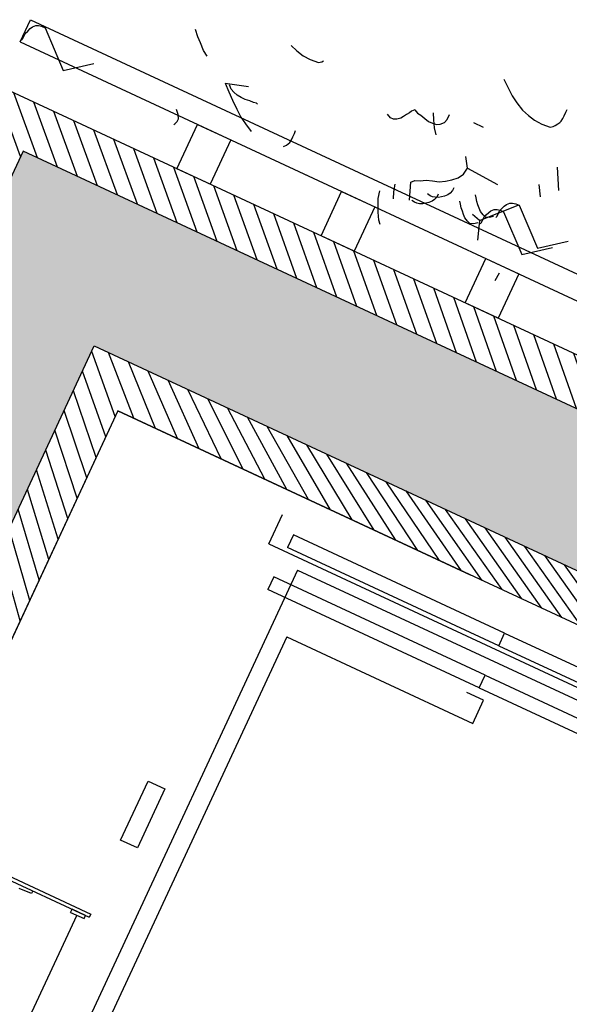
# Model space of a CAD drawing. Units: millimetres. Extents: x 684943029 to 685120016, y 476225884 to 476307072.
# Drawn here: x 684976143 to 684977268, y 476284775 to 476286789 of the extents above; entities that cross this region are included whole.
import ezdxf

# ---------------------------------------------------------------- set-up
doc = ezdxf.new("R2010")
doc.units = ezdxf.units.MM
doc.header["$LTSCALE"] = 75
for name, color, linetype in [('A-_LIFT----_E-', 250, 'Continuous'), ('A-COLS', 5, 'Continuous'), ('A-FLOR-BEYD', 9, 'Continuous'), ('A-FLOR-BRICK-INT', 9, 'Continuous'), ('A-GROWIES', 251, 'Continuous'), ('A-WALL', 2, 'Continuous')]:
    doc.layers.add(name, color=color, linetype=linetype)

# ---------------------------------------------------------------- blocks, each defined once
blk = doc.blocks.new('ELEVATOR1-flat-2-flat-1')
at = {"layer": 'A-_LIFT----_E-'}
for p, q in [((-38.55326542488729, -17.96148047725728), (-32.16675238814423, -31.664417426)), ((-38.68913697411699, -18.33455727764522), (-32.42122656305582, -31.78302005188016)), ((-32.32817808738946, -30.65345869468001), (-5.751397417398039, -18.26683448864787)), ((-60.11209813090136, -48.45546287963225), (2.819990201731343, -19.12474226386985)), ((-54.72936619486427, -47.59874279357609), (-1.297647060337113, -22.69585354458832)), ((-34.07056141827888, -27.02576263064111), (-34.4845706326596, -26.02570239559282)), ((-34.2826232308289, -27.12459815194597), (-34.07056141827888, -27.02576263064111)), ((-32.55566375160197, -30.16536472311418), (-32.81013792664271, -30.2839673487324)), ((-32.30591280224326, -31.36583439465903), (-32.81013792664271, -30.2839673487324)), ((-32.30591280224326, -31.36583439465903), (-32.81013792664271, -30.2839673487324)), ((-32.55566375160197, -30.16536472311418), (-32.05143862733894, -31.24723176877887)), ((-32.42122656305582, -31.78302005188016), (-32.16675238814423, -31.664417426)), ((-32.05143862733894, -31.24723176877887), (-32.30591280237968, -31.3658343943971)), ((-38.37452470891185, -34.1942287015263), (-43.12470930808922, -36.40814438466623)), ((-37.74197737178292, -35.55142429879925), (-38.37452470891185, -34.1942287015263)), ((-42.49216197098031, -37.76533998225932), (-37.74197737178292, -35.55142429879925)), ((-43.12470930808922, -36.40814438466623), (-42.49216197098031, -37.76533998225932)), ((-62.22544005498457, -46.13641377077147), (-64.60053235469604, -47.24337161256699)), ((-62.22544005498457, -46.13641377077147), (-27.81704727223769, -119.963157738719)), ((-59.55709931814818, -46.54478836114868), (-58.53920261836174, -46.07037785755529)), ((-51.63323714260514, -63.54625248849334), (-59.55709931814818, -46.54478836114868)), ((-50.61534044279506, -63.07184198489995), (-58.53920261836174, -46.07037785755529)), ((-62.95008831779523, -48.12615670624655), (-61.93219161786328, -47.65174620259495)), ((-55.02622614197026, -65.12762083379494), (-62.95008831779523, -48.12615670624655)), ((-54.00832944206013, -64.65321033047803), (-61.93219161786328, -47.65174620259495)), ((-54.72936619486427, -47.59874279357609), (-47.75432502452713, -62.56441352480033)), ((-60.11209813090136, -48.45546287963225), (-28.23389469647555, -116.8534244571492)), ((-49.62046897427535, -63.43416611442808), (-50.25301631151524, -62.0769705168932)), ((-47.75432502452713, -62.56441352480033), (-49.62046897427535, -63.43416611442808)), ((-50.61534044279506, -63.07184198489995), (-51.63323714260514, -63.54625248849334)), ((-50.61534044279506, -63.07184198489995), (-33.31976668541029, -100.1812665033067)), ((-51.63323714260514, -63.54625248849334), (-34.33766338531859, -100.6556770066236)), ((-54.00832944206013, -64.65321033047803), (-55.02622614197026, -65.12762083379494)), ((-54.00832944206013, -64.65321033047803), (-36.7127556850337, -101.7626348480699)), ((-55.02622614197026, -65.12762083379494), (-37.73065238482013, -102.2370453516633))]:
    blk.add_line(p, q, dxfattribs=at)
at = {"layer": 'A-COLS'}
for q in [(7.064954843372107e-09, 3.608874976634979e-09), (-59.72440917248605, -62.3614671802643)]:
    blk.add_line((-72.94418893990951, -33.99712030352384), q, dxfattribs=at)
blk = doc.blocks.new('A$C1F1A2D68')
at = {"layer": 'A-FLOR-BRICK-INT'}
h = blk.add_hatch(dxfattribs=at)
h.set_pattern_fill('ANSI31', color=256, scale=9.999999999999996, angle=-1.127208540271851e-06, style=0)
h.set_pattern_definition([(44.99999887279146, (2093.795994877815, -5456.893327713013), (-22.45063986099019, 22.45064074435556), [])])
h.paths.add_polyline_path([(4437.929342150688, -576.0872913002968), (4337.92928147316, -576.0872912406921), (4337.929302930832, -3271.281259894371), (4437.929340481758, -3271.281259894371)], flags=17)
h.paths.add_polyline_path([(4837.929255843163, 2819.106712698936), (2093.795994997025, 2819.106595396996), (2093.795994758606, 1524.245457291603), (2293.795920133591, 1524.245457649231), (2293.795922875404, 2319.10668104887), (4337.929284214973, 2319.106689453125), (4337.92928147316, 1524.245467305183), (4337.929282546043, -376.0872858762741), (4437.929342389107, -376.0872859358788), (4437.929344177246, 2419.106690108776), (2193.795994997025, 2419.106680512428), (2193.795994877815, 2719.106599569321), (4737.929255843163, 2719.106708526611), (4737.929256677628, -5356.893132448196), (2193.79601764679, -5356.893320322037), (2193.796015501022, -5056.893181562424), (4437.929339289665, -5056.893172025681), (4437.929340362549, -3471.28126847744), (4337.929340362549, -3471.281268656254), (4337.929339289665, -4956.893172264099), (2293.795980095863, -4956.893181085587), (2293.795980572701, -3471.281356215477), (2293.79598069191, -3471.281276643276), (2293.795980572701, -3471.281268537045), (2293.795942902565, -3471.281268537045), (2293.795942902565, -3271.281410992146), (2293.795933127403, -2476.420044660568), (2093.795997023582, -2476.420046210289), (2093.796018242836, -5456.893327772617), (4837.929256558418, -5456.89312505722)])
h = blk.add_hatch(dxfattribs=at)
h.set_pattern_fill('AR-CONC', color=256, scale=0.9999999999999997, angle=-1.126935114346995e-06, style=0)
h.set_pattern_definition([(49.99999887306491, (2193.795994877815, -5356.893320322037), (182.1846686825024, -15.9390891222438), [19.04999999999999, -209.5499999999999]), (354.9999988730648, (2193.795994877815, -5356.893320322037), (-35.24282221782583, 191.0566435753615), [15.24, -167.64]), (100.4509988730648, (2208.977994799614, -5358.221570730209), (146.9425051102817, 175.1166849301197), [16.18999999999999, -178.0899999999999]), (46.18419887306487, (2193.795995950699, -5306.093320310116), (271.0790400652107, -42.04233326450712), [28.57499999999998, -314.3249999999998]), (96.63559887306482, (2216.385895848274, -5309.59682071209), (237.404239332783, 247.4255512206098), [24.28499999999998, -267.1349999999998]), (351.1839988730649, (2193.795995950699, -5306.093320310116), (237.4046106804713, 247.425113191151), [22.86, -251.46]), (20.99999887306486, (2219.195995688438, -5318.793320775032), (151.6148778239505, -102.2655214988343), [19.04999999999999, -209.5499999999999]), (325.9999988730649, (2219.195995688438, -5318.793320775032), (61.8020319703901, 184.1879649067519), [15.24, -167.64]), (71.45139887306489, (2231.830495476723, -5327.315421104431), (213.4164923814428, 81.92285351842646), [16.18999999999998, -178.0899999999999]), (37.49999887306489, (2193.795994877815, -5356.893320322037), (3.088604913681891, 84.55503881240419), [0, -165.6079999999999, 0, -170.1799999999999, 0, -168.2749999999999]), (7.499998873064889, (2193.795994877815, -5356.893320322037), (66.81966448073021, 100.1805735038617), [0, -97.02799999999998, 0, -161.798, 0, -64.13499999999999]), (327.4999988730648, (2137.153995037079, -5356.893319189548), (135.5905950541942, -5.728746659568017), [0, -63.49999999999997, 0, -198.1199999999999, 0, -262.8899999999998]), (317.4999988730648, (2111.753994822502, -5356.893318712711), (148.1291818861247, 25.42648811982041), [0, -82.54999999999995, 0, -131.5719999999999, 0, -186.6899999999999])])
h.paths.add_polyline_path([(4737.929255843163, 2719.106708526611), (2193.795994877815, 2719.106599569321), (2193.795994997025, 2419.106680512428), (4437.929344177246, 2419.106690108776), (4437.929342389107, -376.0872859358788), (4337.929282546043, -376.0872858762741), (2293.795912146568, -376.0872930884361), (2293.795920968056, -576.0872930884361), (4337.929281592369, -576.0872854590416), (4337.92928147316, -576.0872912406921), (4437.929342150688, -576.0872913002968), (4437.929340481758, -3271.281259894371), (4337.929302930832, -3271.281259894371), (3474.545428991318, -3271.281323671341), (3474.545428872108, -3271.44368159771), (3374.108134865761, -3271.443607449532), (3374.108134865761, -3271.281331121922), (2615.078199028969, -3271.281387269497), (2615.078199028969, -3271.443047463894), (2514.640905022621, -3271.44297337532), (2514.640905022621, -3271.281394720078), (2293.795942664146, -3271.281410992146), (2293.79598069191, -3471.281276643276), (4337.929303646088, -3471.281268656254), (4437.929340362549, -3471.28126847744), (4437.929339289665, -5056.893172025681), (2193.796015501022, -5056.893181562424), (2193.79601764679, -5356.893320322037), (4737.929256677628, -5356.893132448196)])
at = {"layer": 'A-FLOR-BEYD'}
for p, q in [((4937.929257035255, 2819.106679677963), (4937.92925798893, -5456.893158078194)), ((4937.929257035255, 2819.106679677963), (4987.929257273674, 2819.106679499149)), ((4937.929257035255, 2819.106679677963), (4937.92925798893, -5456.893158078194)), ((4937.929257035255, 2819.106679677963), (4987.929257273674, 2819.106679499149)), ((4987.929257273674, 2819.106679499149), (4987.92925798893, -5456.893158197403)), ((4987.929257273674, 2819.106679499149), (4987.92925798893, -5456.893158197403))]:
    blk.add_line(p, q, dxfattribs=at)
for points in [[(4837.929260373116, 2418.606759428978), (4937.929260373116, 2418.606759309769), (4937.929260373116, 2343.606759548187), (4837.929260373116, 2343.606759488583)], [(4837.929260373116, 2418.606759428978), (4937.929260373116, 2418.606759309769), (4937.929260373116, 2343.606759548187), (4837.929260373116, 2343.606759488583)], [(4837.929260134697, 2093.606759488583), (4937.929260134697, 2093.606759488583), (4937.929260253906, 2018.606759548187), (4837.929260134697, 2018.606759548187)], [(4837.929260134697, 2093.606759488583), (4937.929260134697, 2093.606759488583), (4937.929260253906, 2018.606759548187), (4837.929260134697, 2018.606759548187)], [(4837.929259896278, 1768.606759667397), (4937.929260134697, 1768.606759667397), (4937.929260134697, 1693.606759667397), (4837.929260134697, 1693.606759905815)], [(4837.929259896278, 1768.606759667397), (4937.929260134697, 1768.606759667397), (4937.929260134697, 1693.606759667397), (4837.929260134697, 1693.606759905815)]]:
    blk.add_lwpolyline(points, close=True, dxfattribs=at)
at = {"layer": 'A-FLOR-BRICK-INT'}
for points in [[(4737.929255843163, 2719.106708526611), (2193.795994877815, 2719.106599569321), (2193.795994997025, 2419.106680512428), (4437.929344177246, 2419.106690108776), (4437.929342150688, -376.0872945189476)], [(4337.929340362549, -3471.281268656254), (4437.929340362549, -3471.28126847744), (4437.929339289665, -5056.893172025681), (2193.796015501022, -5056.893181562424), (2193.79601764679, -5356.893320322037), (4737.929256677628, -5356.893132448196), (4737.929255843163, 2719.106708526611)]]:
    blk.add_lwpolyline(points, dxfattribs=at)
at = {"layer": 'A-GROWIES'}
for p, q in [((4942.637820601463, 2817.83209335804), (4946.522579312325, 2816.594564914703)), ((4942.637820601463, 2817.83209335804), (4946.522579312325, 2816.594564914703)), ((4946.522579312325, 2816.594564914703), (4952.969778180122, 2816.686786293983)), ((4946.522579312325, 2816.594564914703), (4952.969778180122, 2816.686786293983)), ((4952.969778180122, 2816.686786293983), (4958.126831650734, 2816.763522148132)), ((4952.969778180122, 2816.686786293983), (4958.126831650734, 2816.763522148132)), ((4958.126831650734, 2816.763522148132), (4964.608716368675, 2814.277871787548)), ((4958.126831650734, 2816.763522148132), (4964.608716368675, 2814.277871787548)), ((4964.608716368675, 2814.277871787548), (4971.091777443886, 2811.787289500237)), ((4964.608716368675, 2814.277871787548), (4971.091777443886, 2811.787289500237)), ((4971.091777443886, 2811.787289500237), (4976.285922408104, 2809.281208634377)), ((4971.091777443886, 2811.787289500237), (4976.285922408104, 2809.281208634377)), ((4976.285922408104, 2809.281208634377), (4981.516036391258, 2804.202160954475)), ((4976.285922408104, 2809.281208634377), (4981.516036391258, 2804.202160954475)), ((4981.516036391258, 2804.202160954475), (4984.166928887367, 2799.077374458313)), ((4981.516036391258, 2804.202160954475), (4984.166928887367, 2799.077374458313)), ((4985.654609799385, 2784.914491117001), (4922.173189997673, 2714.384232759476)), ((4985.654609799385, 2784.914491117001), (4922.173189997673, 2714.384232759476)), ((4984.166928887367, 2799.077374458313), (4985.544404029846, 2792.648173451424)), ((4984.166928887367, 2799.077374458313), (4985.544404029846, 2792.648173451424)), ((4985.544404029846, 2792.648173451424), (4985.654609799385, 2784.914491117001)), ((4985.544404029846, 2792.648173451424), (4985.654609799385, 2784.914491117001)), ((4922.173189997673, 2714.384232759476), (4961.578168749809, 2663.36014342308)), ((4922.173189997673, 2714.384232759476), (4961.578168749809, 2663.36014342308)), ((5100.552618741989, 2493.720173835754), (5112.011979222298, 2504.20068526268)), ((5100.552618741989, 2493.720173835754), (5112.011979222298, 2504.20068526268)), ((5080.23358976841, 2471.520838856697), (5091.674939036369, 2483.285374462605)), ((5080.23358976841, 2471.520838856697), (5091.674939036369, 2483.285374462605)), ((5091.674939036369, 2483.285374462605), (5100.552618741989, 2493.720173835754)), ((5091.674939036369, 2483.285374462605), (5100.552618741989, 2493.720173835754)), ((4917.120486736298, 2462.712593078613), (4919.18750679493, 2461.510880708694)), ((4917.120486736298, 2462.712593078613), (4919.18750679493, 2461.510880708694)), ((4919.18750679493, 2461.510880708694), (4925.670621275902, 2459.025216937065)), ((4919.18750679493, 2461.510880708694), (4925.670621275902, 2459.025216937065)), ((4925.670621275902, 2459.025216937065), (4932.116483688354, 2459.107614994049)), ((4925.670621275902, 2459.025216937065), (4932.116483688354, 2459.107614994049)), ((4932.116483688354, 2459.107614994049), (4939.797548890114, 2463.087094247341)), ((4932.116483688354, 2459.107614994049), (4939.797548890114, 2463.087094247341)), ((4939.797548890114, 2463.087094247341), (4947.422281861305, 2470.933428168297)), ((4939.797548890114, 2463.087094247341), (4947.422281861305, 2470.933428168297)), ((5072.66273021698, 2459.807677030563), (5080.23358976841, 2471.520838856697)), ((5072.66273021698, 2459.807677030563), (5080.23358976841, 2471.520838856697)), ((5038.356740117073, 2403.307735443115), (5025.664849758148, 2388.949789404869)), ((5038.356740117073, 2403.307735443115), (5025.664849758148, 2388.949789404869)), ((5038.356740117073, 2403.307735443115), (5051.904888033867, 2357.080327808857)), ((5038.356740117073, 2403.307735443115), (5051.904888033867, 2357.080327808857)), ((5025.664849758148, 2388.949789404869), (5012.971676230431, 2374.586938142776)), ((5025.664849758148, 2388.949789404869), (5012.971676230431, 2374.586938142776)), ((5026.31242287159, 2370.263113319874), (5028.764657020569, 2379.3265452981)), ((5026.31242287159, 2370.263113319874), (5028.764657020569, 2379.3265452981)), ((5028.764657020569, 2379.3265452981), (5032.522481799126, 2387.1116284132)), ((5028.764657020569, 2379.3265452981), (5032.522481799126, 2387.1116284132)), ((5032.522481799126, 2387.1116284132), (5038.877486228943, 2393.653507709503)), ((5032.522481799126, 2387.1116284132), (5038.877486228943, 2393.653507709503)), ((5000.297583222389, 2358.925294399261), (4988.894608616829, 2344.58284676075)), ((5000.297583222389, 2358.925294399261), (4988.894608616829, 2344.58284676075)), ((5012.971676230431, 2374.586938142776), (5000.297583222389, 2358.925294399261)), ((5012.971676230431, 2374.586938142776), (5000.297583222389, 2358.925294399261)), ((5025.15044093132, 2361.225003242493), (5026.31242287159, 2370.263113319874)), ((5025.15044093132, 2361.225003242493), (5026.31242287159, 2370.263113319874)), ((5025.278550982475, 2352.197459995747), (5025.15044093132, 2361.225003242493)), ((5025.278550982475, 2352.197459995747), (5025.15044093132, 2361.225003242493)), ((4988.894608616829, 2344.58284676075), (4980.069625973701, 2330.28615128994)), ((4988.894608616829, 2344.58284676075), (4980.069625973701, 2330.28615128994)), ((5026.71118247509, 2341.906336069107), (5025.278550982475, 2352.197459995747)), ((5026.71118247509, 2341.906336069107), (5025.278550982475, 2352.197459995747)), ((5026.820104956627, 2334.167749047279), (5026.71118247509, 2341.906336069107)), ((5026.820104956627, 2334.167749047279), (5026.71118247509, 2341.906336069107)), ((4980.069625973701, 2330.28615128994), (4971.280345082283, 2313.391897559166)), ((4980.069625973701, 2330.28615128994), (4971.280345082283, 2313.391897559166)), ((5028.202444911003, 2327.733576178551), (5026.820104956627, 2334.167749047279)), ((5028.202444911003, 2327.733576178551), (5026.820104956627, 2334.167749047279)), ((5026.949551701546, 2325.150029063225), (5028.202444911003, 2327.733576178551)), ((5026.949551701546, 2325.150029063225), (5028.202444911003, 2327.733576178551)), ((5160.176329135895, 2297.84290522337), (5156.526197552681, 2282.319248199463)), ((5160.176329135895, 2297.84290522337), (5156.526197552681, 2282.319248199463)), ((5165.115483641624, 2313.391897499561), (5160.176329135895, 2297.84290522337)), ((5165.115483641624, 2313.391897499561), (5160.176329135895, 2297.84290522337)), ((5156.526197552681, 2282.319248199463), (5155.471908688545, 2265.542564272881)), ((5156.526197552681, 2282.319248199463), (5155.471908688545, 2265.542564272881)), ((5155.471908688545, 2265.542564272881), (5157.0170981884, 2247.507894814014)), ((5155.471908688545, 2265.542564272881), (5157.0170981884, 2247.507894814014)), ((4971.027050614357, 2239.881945848465), (4976.236694216728, 2236.08694922924)), ((4971.027050614357, 2239.881945848465), (4976.236694216728, 2236.08694922924)), ((4976.236694216728, 2236.08694922924), (4980.141976952553, 2233.570288062096)), ((4976.236694216728, 2236.08694922924), (4980.141976952553, 2233.570288062096)), ((5157.0170981884, 2247.507894814014), (5160.956959843636, 2242.403525233269)), ((5157.0170981884, 2247.507894814014), (5160.956959843636, 2242.403525233269)), ((5160.956959843636, 2242.403525233269), (5164.862189054489, 2239.881945848465)), ((5160.956959843636, 2242.403525233269), (5164.862189054489, 2239.881945848465)), ((4980.141976952553, 2233.570288062096), (4984.026628732681, 2232.322922885418)), ((4980.141976952553, 2233.570288062096), (4984.026628732681, 2232.322922885418)), ((4984.026628732681, 2232.322922885418), (4990.491785407066, 2231.126201689243)), ((4984.026628732681, 2232.322922885418), (4990.491785407066, 2231.126201689243)), ((4990.491785407066, 2231.126201689243), (4996.937754750252, 2231.218436300755)), ((4990.491785407066, 2231.126201689243), (4996.937754750252, 2231.218436300755)), ((4996.937754750252, 2231.218436300755), (5004.673922896385, 2231.331074357033)), ((4996.937754750252, 2231.218436300755), (5004.673922896385, 2231.331074357033)), ((5004.673922896385, 2231.331074357033), (5011.119892120361, 2231.423309147358)), ((5004.673922896385, 2231.331074357033), (5011.119892120361, 2231.423309147358)), ((5117.013962388039, 2066.411482691765), (5120.753883004189, 2075.490426659584)), ((5117.013962388039, 2066.411482691765), (5120.753883004189, 2075.490426659584)), ((5117.10621035099, 2059.966742932796), (5117.013962388039, 2066.411482691765)), ((5117.10621035099, 2059.966742932796), (5117.013962388039, 2066.411482691765)), ((5119.773884415627, 2053.557945609093), (5117.10621035099, 2059.966742932796)), ((5119.773884415627, 2053.557945609093), (5117.10621035099, 2059.966742932796)), ((5125.020673155785, 2047.1850502491), (5119.773884415627, 2053.557945609093)), ((5125.020673155785, 2047.1850502491), (5119.773884415627, 2053.557945609093)), ((5130.232776045799, 2043.390026807785), (5125.020673155785, 2047.1850502491)), ((5130.232776045799, 2043.390026807785), (5125.020673155785, 2047.1850502491)), ((5136.733741164207, 2039.605583786964), (5130.232776045799, 2043.390026807785)), ((5136.733741164207, 2039.605583786964), (5130.232776045799, 2043.390026807785)), ((5141.947180628777, 2035.820383548737), (5136.733741164207, 2039.605583786964)), ((5141.947180628777, 2035.820383548737), (5136.733741164207, 2039.605583786964)), ((5147.13886654377, 2033.314329385757), (5141.947180628777, 2035.820383548737)), ((5147.13886654377, 2033.314329385757), (5141.947180628777, 2035.820383548737)), ((4931.132209897041, 2007.69920372963), (4943.933183550835, 2014.333317756653)), ((4931.132209897041, 2007.69920372963), (4943.933183550835, 2014.333317756653)), ((4943.933183550835, 2014.333317756653), (4956.754467129707, 2019.668625593185)), ((4943.933183550835, 2014.333317756653), (4956.754467129707, 2019.668625593185)), ((4956.754467129707, 2019.668625593185), (4972.169241547585, 2023.760769963264)), ((4956.754467129707, 2019.668625593185), (4972.169241547585, 2023.760769963264)), ((5152.368873476982, 2028.225445151329), (5147.13886654377, 2033.314329385757)), ((5152.368873476982, 2028.225445151329), (5147.13886654377, 2033.314329385757)), ((5148.610995173454, 2020.435443460941), (5147.429879546165, 2012.691207706928)), ((5148.610995173454, 2020.435443460941), (5147.429879546165, 2012.691207706928)), ((5152.368873476982, 2028.225445151329), (5148.610995173454, 2020.435443460941)), ((5152.368873476982, 2028.225445151329), (5148.610995173454, 2020.435443460941)), ((4909.763210892677, 1993.925739109516), (4917.055359721184, 1999.760702133179)), ((4909.763210892677, 1993.925739109516), (4917.055359721184, 1999.760702133179)), ((4917.055359721184, 1999.760702133179), (4931.132209897041, 2007.69920372963)), ((4917.055359721184, 1999.760702133179), (4931.132209897041, 2007.69920372963)), ((4969.275233864784, 1990.895851969719), (4982.096517443657, 1996.231159806252)), ((4969.275233864784, 1990.895851969719), (4982.096517443657, 1996.231159806252)), ((4982.096517443657, 1996.231159806252), (4997.511291861534, 2000.323304176331)), ((4982.096517443657, 1996.231159806252), (4997.511291861534, 2000.323304176331)), ((5144.993090510368, 2002.333941578865), (5142.544598221779, 1993.275387883186)), ((5144.993090510368, 2002.333941578865), (5142.544598221779, 1993.275387883186)), ((5147.429879546165, 2012.691207706928), (5144.993090510368, 2002.333941578865)), ((5147.429879546165, 2012.691207706928), (5144.993090510368, 2002.333941578865)), ((5124.757796406746, 1967.14147746563), (5136.232548713684, 1976.323236227036)), ((5124.757796406746, 1967.14147746563), (5136.232548713684, 1976.323236227036)), ((5136.232548713684, 1976.323236227036), (5150.309398770332, 1984.261737883091)), ((5136.232548713684, 1976.323236227036), (5150.309398770332, 1984.261737883091)), ((5142.544598221779, 1993.275387883186), (5142.671478867531, 1984.247858166695)), ((5142.544598221779, 1993.275387883186), (5142.671478867531, 1984.247858166695)), ((5142.671478867531, 1984.247858166695), (5144.088558077812, 1975.240731716156)), ((5142.671478867531, 1984.247858166695), (5144.088558077812, 1975.240731716156)), ((5144.088558077812, 1975.240731716156), (5148.046431183815, 1968.852337837219)), ((5144.088558077812, 1975.240731716156), (5148.046431183815, 1968.852337837219)), ((5150.309398770332, 1984.261737883091), (5163.110372424126, 1990.895851969719)), ((5150.309398770332, 1984.261737883091), (5163.110372424126, 1990.895851969719)), ((4980.12317276001, 1960.183896541595), (5014.751326560974, 1973.570411324501)), ((4980.12317276001, 1960.183896541595), (5014.751326560974, 1973.570411324501)), ((4980.958935141563, 1949.085094034672), (4982.155763506889, 1955.560087203979)), ((4980.958935141563, 1949.085094034672), (4982.155763506889, 1955.560087203979)), ((5014.751326560974, 1973.570411324501), (5021.289490580559, 1967.212987959385)), ((5014.751326560974, 1973.570411324501), (5021.289490580559, 1967.212987959385)), ((5021.289490580559, 1967.212987959385), (5025.302466273308, 1956.95775282383)), ((5021.289490580559, 1967.212987959385), (5025.302466273308, 1956.95775282383)), ((5025.302466273308, 1956.95775282383), (5031.894503474236, 1946.733501672745)), ((5025.302466273308, 1956.95775282383), (5031.894503474236, 1946.733501672745)), ((5148.046431183815, 1968.852337837219), (5154.582135796547, 1962.494941115379)), ((5148.046431183815, 1968.852337837219), (5154.582135796547, 1962.494941115379)), ((5154.582135796547, 1962.494941115379), (5162.356625199318, 1960.024749100208)), ((5154.582135796547, 1962.494941115379), (5162.356625199318, 1960.024749100208)), ((5162.356625199318, 1960.024749100208), (5173.95831143856, 1960.183896481991)), ((5162.356625199318, 1960.024749100208), (5173.95831143856, 1960.183896481991)), ((4981.02836060524, 1943.934268712997), (4980.958935141563, 1949.085094034672)), ((4981.02836060524, 1943.934268712997), (4980.958935141563, 1949.085094034672)), ((4982.392742753029, 1938.789038658142), (4981.02836060524, 1943.934268712997)), ((4982.392742753029, 1938.789038658142), (4981.02836060524, 1943.934268712997)), ((4985.061646342278, 1932.380227744579), (4982.392742753029, 1938.789038658142)), ((4985.061646342278, 1932.380227744579), (4982.392742753029, 1938.789038658142)), ((5031.894503474236, 1946.733501672745), (5035.943394780159, 1933.900381326675)), ((5031.894503474236, 1946.733501672745), (5035.943394780159, 1933.900381326675)), ((5035.943394780159, 1933.900381326675), (5039.992179274559, 1921.057424664497)), ((5035.943394780159, 1933.900381326675), (5039.992179274559, 1921.057424664497)), ((4989.001508116722, 1927.275858104229), (4985.061646342278, 1932.380227744579)), ((4989.001508116722, 1927.275858104229), (4985.061646342278, 1932.380227744579)), ((4992.943828940392, 1922.171461820602), (4989.001508116722, 1927.275858104229)), ((4992.943828940392, 1922.171461820602), (4989.001508116722, 1927.275858104229)), ((4998.172713398933, 1917.092427551746), (4992.943828940392, 1922.171461820602)), ((4998.172713398933, 1917.092427551746), (4992.943828940392, 1922.171461820602)), ((5003.366912007332, 1914.59126496315), (4998.172713398933, 1917.092427551746)), ((5003.366912007332, 1914.59126496315), (4998.172713398933, 1917.092427551746)), ((5009.846230626106, 1912.095804572105), (5003.366912007332, 1914.59126496315)), ((5009.846230626106, 1912.095804572105), (5003.366912007332, 1914.59126496315)), ((5006.300985455513, 1925.647628366947), (5007.497813820839, 1932.12262159586)), ((5006.300985455513, 1925.647628366947), (5007.497813820839, 1932.12262159586)), ((5006.37041079998, 1920.496803045273), (5006.300985455513, 1925.647628366947)), ((5006.37041079998, 1920.496803045273), (5006.300985455513, 1925.647628366947)), ((5007.734793066978, 1915.351572751999), (5006.37041079998, 1920.496803045273)), ((5007.734793066978, 1915.351572751999), (5006.37041079998, 1920.496803045273)), ((5010.403696656227, 1908.942762136459), (5007.734793066978, 1915.351572751999)), ((5010.403696656227, 1908.942762136459), (5007.734793066978, 1915.351572751999)), ((5039.992179274559, 1921.057424664497), (5046.602227568626, 1909.549149036407)), ((5039.992179274559, 1921.057424664497), (5046.602227568626, 1909.549149036407)), ((5016.294659018517, 1912.188012361526), (5009.846230626106, 1912.095804572105)), ((5016.294659018517, 1912.188012361526), (5009.846230626106, 1912.095804572105)), ((5014.343558430672, 1903.838392615318), (5010.403696656227, 1908.942762136459)), ((5014.343558430672, 1903.838392615318), (5010.403696656227, 1908.942762136459)), ((5018.285879254341, 1898.733996272087), (5014.343558430672, 1903.838392615318)), ((5018.285879254341, 1898.733996272087), (5014.343558430672, 1903.838392615318)), ((5023.514763712883, 1893.654961764812), (5018.285879254341, 1898.733996272087)), ((5023.514763712883, 1893.654961764812), (5018.285879254341, 1898.733996272087)), ((5028.708962321281, 1891.153799295425), (5023.514763712883, 1893.654961764812)), ((5028.708962321281, 1891.153799295425), (5023.514763712883, 1893.654961764812)), ((5046.602227568626, 1909.549149036407), (5054.484463572502, 1899.345301508904)), ((5046.602227568626, 1909.549149036407), (5054.484463572502, 1899.345301508904)), ((5054.484463572502, 1899.345301508904), (5063.654332280159, 1889.152047753334)), ((5054.484463572502, 1899.345301508904), (5063.654332280159, 1889.152047753334)), ((5089.566212654114, 1880.48360645771), (5110.01110637188, 1893.675098180771)), ((5089.566212654114, 1880.48360645771), (5110.01110637188, 1893.675098180771)), ((5179.331961989403, 1908.743954062462), (5179.640932679176, 1886.831889986992)), ((5179.331961989403, 1908.743954062462), (5179.640932679176, 1886.831889986992)), ((5035.188281059265, 1888.658338785172), (5028.708962321281, 1891.153799295425)), ((5035.188281059265, 1888.658338785172), (5028.708962321281, 1891.153799295425)), ((5041.636709332466, 1888.750546693802), (5035.188281059265, 1888.658338785172)), ((5041.636709332466, 1888.750546693802), (5035.188281059265, 1888.658338785172)), ((5063.654332280159, 1889.152047753334), (5075.347144007683, 1882.87630546093)), ((5063.654332280159, 1889.152047753334), (5075.347144007683, 1882.87630546093)), ((5075.347144007683, 1882.87630546093), (5089.566212654114, 1880.48360645771)), ((5075.347144007683, 1882.87630546093), (5089.566212654114, 1880.48360645771)), ((5089.566212654114, 1880.48360645771), (5085.387432456017, 1810.798958361149)), ((5089.566212654114, 1880.48360645771), (5085.387432456017, 1810.798958361149)), ((5273.955895781517, 1873.966630339622), (5262.552921414375, 1859.624182760715)), ((5273.955895781517, 1873.966630339622), (5262.552921414375, 1859.624182760715)), ((5286.629989027977, 1889.628274083138), (5273.955895781517, 1873.966630339622)), ((5286.629989027977, 1889.628274083138), (5273.955895781517, 1873.966630339622)), ((5005.524964213371, 1852.717765569687), (5010.610133051872, 1857.945353806019)), ((5005.524964213371, 1852.717765569687), (5010.610133051872, 1857.945353806019)), ((5010.610133051872, 1857.945353806019), (5017.003512263298, 1861.909321069717)), ((5010.610133051872, 1857.945353806019), (5017.003512263298, 1861.909321069717)), ((5017.003512263298, 1861.909321069717), (5022.105409264565, 1865.84798002243)), ((5017.003512263298, 1861.909321069717), (5022.105409264565, 1865.84798002243)), ((5262.552921414375, 1859.624182760715), (5253.727938890457, 1845.327487230301)), ((5262.552921414375, 1859.624182760715), (5253.727938890457, 1845.327487230301)), ((4989.111111044884, 1827.991932988167), (4991.599153876305, 1834.467643022537)), ((4989.111111044884, 1827.991932988167), (4991.599153876305, 1834.467643022537)), ((4991.599153876305, 1834.467643022537), (4995.354573130608, 1842.257671236992)), ((4991.599153876305, 1834.467643022537), (4995.354573130608, 1842.257671236992)), ((4995.354573130608, 1842.257671236992), (5000.442308068275, 1847.495069146156)), ((4995.354573130608, 1842.257671236992), (5000.442308068275, 1847.495069146156)), ((5000.442308068275, 1847.495069146156), (5005.524964213371, 1852.717765569687)), ((5000.442308068275, 1847.495069146156), (5005.524964213371, 1852.717765569687)), ((5030.867014527321, 1829.280300021172), (5035.952183365822, 1834.507887840271)), ((5030.867014527321, 1829.280300021172), (5035.952183365822, 1834.507887840271)), ((5035.952183365822, 1834.507887840271), (5042.345562577248, 1838.471855461597)), ((5035.952183365822, 1834.507887840271), (5042.345562577248, 1838.471855461597)), ((5042.345562577248, 1838.471855461597), (5047.447459340096, 1842.410514175892)), ((5042.345562577248, 1838.471855461597), (5047.447459340096, 1842.410514175892)), ((5253.727938890457, 1845.327487230301), (5244.938658118248, 1828.433233380318)), ((5253.727938890457, 1845.327487230301), (5244.938658118248, 1828.433233380318)), ((5003.216494441032, 1812.87523663044), (4964.720363497734, 1799.442239642143)), ((5003.216494441032, 1812.87523663044), (4964.720363497734, 1799.442239642143)), ((4991.797865509987, 1820.284342825413), (4989.111111044884, 1827.991932988167)), ((4991.797865509987, 1820.284342825413), (4989.111111044884, 1827.991932988167)), ((4997.044707655907, 1813.916365861893), (4991.797865509987, 1820.284342825413)), ((4997.044707655907, 1813.916365861893), (4991.797865509987, 1820.284342825413)), ((5003.216494441032, 1812.87523663044), (5008.119626522064, 1830.992277264595)), ((5003.216494441032, 1812.87523663044), (5008.119626522064, 1830.992277264595)), ((5003.216494441032, 1812.87523663044), (5064.648487687111, 1754.410397529602)), ((5003.216494441032, 1812.87523663044), (5064.648487687111, 1754.410397529602)), ((5016.941204190254, 1811.030177474022), (5020.696623444557, 1818.820205450058)), ((5016.941204190254, 1811.030177474022), (5020.696623444557, 1818.820205450058)), ((5020.696623444557, 1818.820205450058), (5025.784358382225, 1824.057603359222)), ((5020.696623444557, 1818.820205450058), (5025.784358382225, 1824.057603359222)), ((5025.784358382225, 1824.057603359222), (5030.867014527321, 1829.280300021172)), ((5025.784358382225, 1824.057603359222), (5030.867014527321, 1829.280300021172)), ((5239.999503493309, 1812.884241163731), (5236.349371671677, 1797.360584259033)), ((5239.999503493309, 1812.884241163731), (5236.349371671677, 1797.360584259033)), ((5244.938658118248, 1828.433233380318), (5239.999503493309, 1812.884241163731)), ((5244.938658118248, 1828.433233380318), (5239.999503493309, 1812.884241163731)), ((4997.118944406509, 1808.75565046072), (5001.003703355789, 1807.518121957779)), ((4997.118944406509, 1808.75565046072), (5001.003703355789, 1807.518121957779)), ((5001.003703355789, 1807.518121957779), (5007.450902104378, 1807.610343277454)), ((5001.003703355789, 1807.518121957779), (5007.450902104378, 1807.610343277454)), ((5007.450902104378, 1807.610343277454), (5012.607955574989, 1807.687079191208)), ((5007.450902104378, 1807.610343277454), (5012.607955574989, 1807.687079191208)), ((5012.607955574989, 1807.687079191208), (5019.089840292931, 1805.201428771019)), ((5012.607955574989, 1807.687079191208), (5019.089840292931, 1805.201428771019)), ((5014.453161239624, 1804.554467082024), (5016.941204190254, 1811.030177474022)), ((5014.453161239624, 1804.554467082024), (5016.941204190254, 1811.030177474022)), ((5017.139915704727, 1796.846877157688), (5014.453161239624, 1804.554467082024)), ((5017.139915704727, 1796.846877157688), (5014.453161239624, 1804.554467082024)), ((5022.386757969856, 1790.478900074959), (5017.139915704727, 1796.846877157688)), ((5022.386757969856, 1790.478900074959), (5017.139915704727, 1796.846877157688)), ((5019.089840292931, 1805.201428771019), (5025.572901129723, 1802.710846543312)), ((5019.089840292931, 1805.201428771019), (5025.572901129723, 1802.710846543312)), ((5025.572901129723, 1802.710846543312), (5030.767046332359, 1800.204765558243)), ((5025.572901129723, 1802.710846543312), (5030.767046332359, 1800.204765558243)), ((5030.767046332359, 1800.204765558243), (5035.997160434723, 1795.125717878342)), ((5030.767046332359, 1800.204765558243), (5035.997160434723, 1795.125717878342)), ((5035.997160434723, 1795.125717878342), (5038.648052811623, 1790.000931382179)), ((5035.997160434723, 1795.125717878342), (5038.648052811623, 1790.000931382179)), ((5236.349371671677, 1797.360584259033), (5235.29508292675, 1780.583900213242)), ((5236.349371671677, 1797.360584259033), (5235.29508292675, 1780.583900213242)), ((5040.13573372364, 1775.838048219681), (4976.654313921928, 1705.30779004097)), ((5040.13573372364, 1775.838048219681), (4976.654313921928, 1705.30779004097)), ((5022.460994839668, 1785.3181848526), (5026.345753550529, 1784.080656290054)), ((5022.460994839668, 1785.3181848526), (5026.345753550529, 1784.080656290054)), ((5026.345753550529, 1784.080656290054), (5032.792952418327, 1784.172877669334)), ((5026.345753550529, 1784.080656290054), (5032.792952418327, 1784.172877669334)), ((5032.792952418327, 1784.172877669334), (5037.95000576973, 1784.249613583088)), ((5032.792952418327, 1784.172877669334), (5037.95000576973, 1784.249613583088)), ((5037.95000576973, 1784.249613583088), (5044.43189060688, 1781.763963103294)), ((5037.95000576973, 1784.249613583088), (5044.43189060688, 1781.763963103294)), ((5038.648052811623, 1790.000931382179), (5040.025527834892, 1783.571730494499)), ((5038.648052811623, 1790.000931382179), (5040.025527834892, 1783.571730494499)), ((5040.025527834892, 1783.571730494499), (5040.13573372364, 1775.838048219681)), ((5040.025527834892, 1783.571730494499), (5040.13573372364, 1775.838048219681)), ((5044.43189060688, 1781.763963103294), (5050.914951562881, 1779.273380875587)), ((5044.43189060688, 1781.763963103294), (5050.914951562881, 1779.273380875587)), ((5050.914951562881, 1779.273380875587), (5056.109096646309, 1776.767299890518)), ((5050.914951562881, 1779.273380875587), (5056.109096646309, 1776.767299890518)), ((5056.109096646309, 1776.767299890518), (5061.339210629463, 1771.688252270222)), ((5056.109096646309, 1776.767299890518), (5061.339210629463, 1771.688252270222)), ((5235.29508292675, 1780.583900213242), (5236.840272307396, 1762.549230873585)), ((5235.29508292675, 1780.583900213242), (5236.840272307396, 1762.549230873585)), ((5061.339210629463, 1771.688252270222), (5063.990102887154, 1766.563465714455)), ((5061.339210629463, 1771.688252270222), (5063.990102887154, 1766.563465714455)), ((5063.990102887154, 1766.563465714455), (5065.367578148842, 1760.134264707565)), ((5063.990102887154, 1766.563465714455), (5065.367578148842, 1760.134264707565)), ((5065.367578148842, 1760.134264707565), (5065.47778403759, 1752.400582313538)), ((5065.367578148842, 1760.134264707565), (5065.47778403759, 1752.400582313538)), ((5236.840272307396, 1762.549230873585), (5240.780134081841, 1757.444861233234)), ((5236.840272307396, 1762.549230873585), (5240.780134081841, 1757.444861233234)), ((5240.780134081841, 1757.444861233234), (5244.685363173485, 1754.923281669617)), ((5240.780134081841, 1757.444861233234), (5244.685363173485, 1754.923281669617)), ((5244.685363173485, 1754.923281669617), (5249.895007014275, 1751.128285050392)), ((5244.685363173485, 1754.923281669617), (5249.895007014275, 1751.128285050392)), ((5065.47778403759, 1752.400582313538), (5001.996364235878, 1681.870324134827)), ((5065.47778403759, 1752.400582313538), (5001.996364235878, 1681.870324134827)), ((5121.288400769234, 1733.93964445591), (5099.552185416222, 1720.737599253654)), ((5121.288400769234, 1733.93964445591), (5099.552185416222, 1720.737599253654)), ((5249.895007014275, 1751.128285050392), (5253.800289750099, 1748.611623883247)), ((5249.895007014275, 1751.128285050392), (5253.800289750099, 1748.611623883247)), ((5253.800289750099, 1748.611623883247), (5257.684941649437, 1747.364258766174)), ((5253.800289750099, 1748.611623883247), (5257.684941649437, 1747.364258766174)), ((5257.684941649437, 1747.364258766174), (5264.150098085403, 1746.16753757)), ((5257.684941649437, 1747.364258766174), (5264.150098085403, 1746.16753757)), ((5264.150098085403, 1746.16753757), (5270.59606730938, 1746.259772121906)), ((5264.150098085403, 1746.16753757), (5270.59606730938, 1746.259772121906)), ((5270.59606730938, 1746.259772121906), (5278.332235693932, 1746.372410297394)), ((5270.59606730938, 1746.259772121906), (5278.332235693932, 1746.372410297394)), ((5278.332235693932, 1746.372410297394), (5284.778205037117, 1746.464644908905)), ((5278.332235693932, 1746.372410297394), (5284.778205037117, 1746.464644908905)), ((4905.652611851692, 1732.00884616375), (4923.137955069542, 1730.508611738682)), ((4905.652611851692, 1732.00884616375), (4923.137955069542, 1730.508611738682)), ((5169.163946986198, 1715.173496961594), (5126.926612257957, 1692.656650841236)), ((5169.163946986198, 1715.173496961594), (5126.926612257957, 1692.656650841236)), ((4976.654313921928, 1705.30779004097), (5016.059292674065, 1654.283700346947)), ((4976.654313921928, 1705.30779004097), (5016.059292674065, 1654.283700346947)), ((5001.996364235878, 1681.870324134827), (5041.401342988014, 1630.846234798431)), ((5001.996364235878, 1681.870324134827), (5041.401342988014, 1630.846234798431))]:
    blk.add_line(p, q, dxfattribs=at)
at = {"layer": 'A-WALL'}
blk.add_lwpolyline([(2293.795942664146, -3271.281410992146), (4337.929302930832, -3271.281259894371), (4337.929281592369, -576.0872854590416), (2293.795920968056, -576.0872930884361), (2293.795926213264, -1208.295479297638), (2093.795925736427, -1208.295476734638), (2093.795914411545, 256.1208896040916), (2293.795922398567, 256.1208918094635), (2293.795922279358, -376.0872930884361), (4337.929282665253, -376.0872855186462), (4337.929282546043, 2319.10668951273), (2293.795922398567, 2319.106680870056), (2293.795922160149, 1524.24545776844), (2093.795994758606, 1524.245457291603), (2093.795994997025, 2819.106595396996), (4837.929255843163, 2819.106712698936), (4837.929256558418, -5456.89312505722), (2093.796018242836, -5456.893327772617), (2093.795997023582, -2476.420046210289), (2293.79593706131, -2476.420044541359), (2293.795942664146, -3271.281410992146)], dxfattribs=at)
at = {"layer": 'A-WALL', "extrusion": (-7.76358183834757e-50, 2.468293957099198e-49, -1), "xscale": 25.39999989906619, "yscale": 25.3999995940685, "zscale": -25.39999999999997, "rotation": 335.0111714336256}
blk.add_blockref('ELEVATOR1-flat-2-flat-1', (-2293.795922875404, 2319.10668104887), dxfattribs=at)

msp = doc.modelspace()

# ---------------------------------------------------------------- block references
at = {"rotation": 65.04414641908278}
msp.add_blockref('A$C1F1A2D68', (684976616.7313772, 476281077.4042826), dxfattribs=at)

doc.saveas('drawing.dxf')
